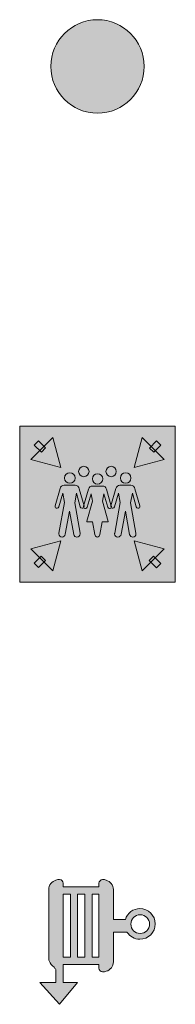
# Model space of a CAD drawing. Units: millimetres. Extents: x 658 to 842, y -685 to 621.
# Drawn here: x 706 to 711, y -304 to -272 of the extents above; entities that cross this region are included whole.
import ezdxf

# ---------------------------------------------------------------- set-up
doc = ezdxf.new("R2010")
doc.units = ezdxf.units.MM
doc.header["$MEASUREMENT"] = 0
doc.layers.add('Layer 1', color=7, linetype='Continuous')

# ---------------------------------------------------------------- blocks, each defined once
blk = doc.blocks.new('block 59')
at = {"layer": 'Layer 1', "true_color": 0x02945e}
h = blk.add_hatch(color=114, dxfattribs=at)
h.dxf.hatch_style = 2
h.paths.add_polyline_path([(710.663, -290.082), (705.663, -290.082), (705.663, -285.082), (710.663, -285.082)])
at = {"layer": 'Layer 1', "lineweight": 0}
blk.add_lwpolyline([(710.663, -290.082), (705.663, -290.082), (705.663, -285.082), (710.663, -285.082), (710.663, -290.082)], dxfattribs=at)
blk = doc.blocks.new('block 58')
at = {"layer": 'Layer 1'}
blk.add_blockref('block 59', (0, 0), dxfattribs=at)
blk = doc.blocks.new('block 57')
at = {"layer": 'Layer 1'}
blk.add_blockref('block 58', (0, 0), dxfattribs=at)
blk = doc.blocks.new('block 63')
at = {"layer": 'Layer 1', "lineweight": 0}
for points, knots in [([(707.274, -286.911), (707.368, -286.911), (707.443, -286.835), (707.443, -286.742), (707.443, -286.648), (707.368, -286.572), (707.274, -286.572), (707.181, -286.572), (707.105, -286.648), (707.105, -286.742), (707.105, -286.835), (707.181, -286.911), (707.274, -286.911)], [0, 0, 0, 0, 1, 1, 1, 2, 2, 2, 3, 3, 3, 4, 4, 4, 4]), ([(706.962, -287.077), (706.975, -287.018), (707.029, -286.974), (707.092, -286.974), (707.092, -286.974), (707.441, -286.974), (707.441, -286.974), (707.508, -286.974), (707.564, -287.023), (707.574, -287.087), (707.574, -287.087), (707.73, -287.634), (707.73, -287.634), (707.732, -287.64), (707.733, -287.646), (707.733, -287.652), (707.733, -287.687), (707.705, -287.714), (707.671, -287.714), (707.642, -287.714), (707.618, -287.695), (707.611, -287.668), (707.611, -287.668), (707.491, -287.232), (707.491, -287.232), (707.491, -287.232), (707.433, -287.534), (707.433, -287.534), (707.433, -287.534), (707.604, -288.511), (707.604, -288.511), (707.605, -288.517), (707.606, -288.524), (707.606, -288.532), (707.606, -288.588), (707.56, -288.635), (707.503, -288.635), (707.455, -288.635), (707.415, -288.602), (707.403, -288.557), (707.403, -288.557), (707.266, -287.803), (707.266, -287.803), (707.266, -287.803), (707.126, -288.547), (707.126, -288.547), (707.119, -288.597), (707.076, -288.636), (707.024, -288.636), (706.967, -288.636), (706.921, -288.59), (706.921, -288.533), (706.921, -288.525), (706.922, -288.518), (706.923, -288.511), (706.923, -288.511), (707.103, -287.525), (707.103, -287.525), (707.103, -287.525), (707.049, -287.232), (707.049, -287.232), (707.049, -287.232), (706.921, -287.671), (706.921, -287.671), (706.912, -287.695), (706.889, -287.712), (706.863, -287.712), (706.828, -287.712), (706.8, -287.684), (706.8, -287.65), (706.8, -287.643), (706.801, -287.636), (706.804, -287.63), (706.804, -287.63), (706.962, -287.077), (706.962, -287.077)], [0, 0, 0, 0, 1, 1, 1, 2, 2, 2, 3, 3, 3, 4, 4, 4, 5, 5, 5, 6, 6, 6, 7, 7, 7, 8, 8, 8, 9, 9, 9, 10, 10, 10, 11, 11, 11, 12, 12, 12, 13, 13, 13, 14, 14, 14, 15, 15, 15, 16, 16, 16, 17, 17, 17, 18, 18, 18, 19, 19, 19, 20, 20, 20, 21, 21, 21, 22, 22, 22, 23, 23, 23, 24, 24, 24, 25, 25, 25, 25])]:
    blk.add_open_spline(points, degree=3, knots=knots, dxfattribs=at)
blk = doc.blocks.new('block 62')
at = {"layer": 'Layer 1'}
blk.add_blockref('block 63', (0, 0), dxfattribs=at)
blk = doc.blocks.new('block 65')
at = {"layer": 'Layer 1', "lineweight": 0}
for points, knots in [([(709.067, -286.911), (709.16, -286.911), (709.236, -286.835), (709.236, -286.742), (709.236, -286.648), (709.16, -286.572), (709.067, -286.572), (708.974, -286.572), (708.898, -286.648), (708.898, -286.742), (708.898, -286.835), (708.974, -286.911), (709.067, -286.911)], [0, 0, 0, 0, 1, 1, 1, 2, 2, 2, 3, 3, 3, 4, 4, 4, 4]), ([(708.754, -287.077), (708.768, -287.018), (708.821, -286.974), (708.885, -286.974), (708.885, -286.974), (709.234, -286.974), (709.234, -286.974), (709.301, -286.974), (709.356, -287.023), (709.366, -287.087), (709.366, -287.087), (709.523, -287.634), (709.523, -287.634), (709.525, -287.64), (709.526, -287.646), (709.526, -287.652), (709.526, -287.687), (709.498, -287.714), (709.464, -287.714), (709.435, -287.714), (709.411, -287.695), (709.404, -287.668), (709.404, -287.668), (709.283, -287.232), (709.283, -287.232), (709.283, -287.232), (709.226, -287.534), (709.226, -287.534), (709.226, -287.534), (709.397, -288.511), (709.397, -288.511), (709.398, -288.517), (709.399, -288.524), (709.399, -288.532), (709.399, -288.588), (709.353, -288.635), (709.296, -288.635), (709.248, -288.635), (709.207, -288.602), (709.196, -288.557), (709.196, -288.557), (709.058, -287.803), (709.058, -287.803), (709.058, -287.803), (708.919, -288.547), (708.919, -288.547), (708.912, -288.597), (708.869, -288.636), (708.817, -288.636), (708.76, -288.636), (708.714, -288.59), (708.714, -288.533), (708.714, -288.525), (708.714, -288.518), (708.716, -288.511), (708.716, -288.511), (708.896, -287.525), (708.896, -287.525), (708.896, -287.525), (708.842, -287.232), (708.842, -287.232), (708.842, -287.232), (708.714, -287.671), (708.714, -287.671), (708.705, -287.695), (708.682, -287.712), (708.655, -287.712), (708.621, -287.712), (708.593, -287.684), (708.593, -287.65), (708.593, -287.643), (708.594, -287.636), (708.596, -287.63), (708.596, -287.63), (708.754, -287.077), (708.754, -287.077)], [0, 0, 0, 0, 1, 1, 1, 2, 2, 2, 3, 3, 3, 4, 4, 4, 5, 5, 5, 6, 6, 6, 7, 7, 7, 8, 8, 8, 9, 9, 9, 10, 10, 10, 11, 11, 11, 12, 12, 12, 13, 13, 13, 14, 14, 14, 15, 15, 15, 16, 16, 16, 17, 17, 17, 18, 18, 18, 19, 19, 19, 20, 20, 20, 21, 21, 21, 22, 22, 22, 23, 23, 23, 24, 24, 24, 25, 25, 25, 25])]:
    blk.add_open_spline(points, degree=3, knots=knots, dxfattribs=at)
blk = doc.blocks.new('block 64')
at = {"layer": 'Layer 1'}
blk.add_blockref('block 65', (0, 0), dxfattribs=at)
blk = doc.blocks.new('block 66')
at = {"layer": 'Layer 1', "lineweight": 0}
for points, knots in [([(708.166, -286.939), (708.258, -286.939), (708.333, -286.864), (708.333, -286.772), (708.333, -286.68), (708.258, -286.606), (708.166, -286.606), (708.074, -286.606), (708, -286.68), (708, -286.772), (708, -286.864), (708.074, -286.939), (708.166, -286.939)], [0, 0, 0, 0, 1, 1, 1, 2, 2, 2, 3, 3, 3, 4, 4, 4, 4]), ([(708.238, -288.555), (708.238, -288.6), (708.202, -288.636), (708.158, -288.636), (708.113, -288.636), (708.077, -288.6), (708.077, -288.555), (708.077, -288.555), (708.005, -288.15), (708.005, -288.15), (708.005, -288.15), (707.827, -288.15), (707.827, -288.15), (707.818, -288.145), (707.814, -288.138), (707.817, -288.13), (707.817, -288.13), (708.002, -287.482), (708.002, -287.482), (707.991, -287.405), (707.975, -287.329), (707.961, -287.252), (707.961, -287.252), (707.836, -287.679), (707.836, -287.679), (707.829, -287.706), (707.805, -287.725), (707.777, -287.725), (707.743, -287.725), (707.715, -287.698), (707.715, -287.664), (707.715, -287.658), (707.716, -287.652), (707.718, -287.647), (707.718, -287.647), (707.875, -287.099), (707.875, -287.099), (707.889, -287.042), (707.941, -286.999), (708.003, -286.999), (708.003, -286.999), (708.325, -286.999), (708.325, -286.999), (708.386, -286.999), (708.438, -287.041), (708.453, -287.098), (708.453, -287.098), (708.607, -287.64), (708.607, -287.64), (708.609, -287.647), (708.611, -287.655), (708.611, -287.663), (708.611, -287.696), (708.583, -287.724), (708.549, -287.724), (708.522, -287.724), (708.499, -287.706), (708.491, -287.682), (708.491, -287.682), (708.37, -287.253), (708.37, -287.253), (708.37, -287.253), (708.327, -287.486), (708.327, -287.486), (708.327, -287.486), (708.507, -288.135), (708.507, -288.135), (708.507, -288.143), (708.5, -288.147), (708.494, -288.15), (708.494, -288.15), (708.315, -288.15), (708.315, -288.15), (708.315, -288.15), (708.238, -288.555), (708.238, -288.555)], [0, 0, 0, 0, 1, 1, 1, 2, 2, 2, 3, 3, 3, 4, 4, 4, 5, 5, 5, 6, 6, 6, 7, 7, 7, 8, 8, 8, 9, 9, 9, 10, 10, 10, 11, 11, 11, 12, 12, 12, 13, 13, 13, 14, 14, 14, 15, 15, 15, 16, 16, 16, 17, 17, 17, 18, 18, 18, 19, 19, 19, 20, 20, 20, 21, 21, 21, 22, 22, 22, 23, 23, 23, 24, 24, 24, 25, 25, 25, 25])]:
    blk.add_open_spline(points, degree=3, knots=knots, dxfattribs=at)
blk = doc.blocks.new('block 61')
at = {"layer": 'Layer 1'}
for name in ['block 62', 'block 66', 'block 64']:
    blk.add_blockref(name, (0, 0), dxfattribs=at)
blk = doc.blocks.new('block 67')
at = {"layer": 'Layer 1', "lineweight": 0}
for points in [[(707.725, -286.699), (707.817, -286.699), (707.891, -286.625), (707.891, -286.533), (707.891, -286.441), (707.817, -286.366), (707.725, -286.366), (707.633, -286.366), (707.558, -286.441), (707.558, -286.533), (707.558, -286.625), (707.633, -286.699), (707.725, -286.699)], [(708.602, -286.699), (708.694, -286.699), (708.768, -286.625), (708.768, -286.533), (708.768, -286.441), (708.694, -286.366), (708.602, -286.366), (708.51, -286.366), (708.435, -286.441), (708.435, -286.533), (708.435, -286.625), (708.51, -286.699), (708.602, -286.699)]]:
    blk.add_open_spline(points, degree=3, knots=[0, 0, 0, 0, 1, 1, 1, 2, 2, 2, 3, 3, 3, 4, 4, 4, 4], dxfattribs=at)
blk = doc.blocks.new('block 60')
at = {"layer": 'Layer 1'}
for name in ['block 67', 'block 61']:
    blk.add_blockref(name, (0, 0), dxfattribs=at)
blk = doc.blocks.new('block 73')
at = {"layer": 'Layer 1', "lineweight": 0}
blk.add_lwpolyline([(709.966, -289.25), (710.197, -289.481), (710.059, -289.619), (709.828, -289.388), (709.966, -289.25)], dxfattribs=at)
blk = doc.blocks.new('block 75')
at = {"layer": 'Layer 1', "lineweight": 0}
blk.add_lwpolyline([(710.302, -289.018), (709.343, -288.762), (709.6, -289.72), (710.302, -289.018)], dxfattribs=at)
blk = doc.blocks.new('block 74')
at = {"layer": 'Layer 1'}
blk.add_blockref('block 75', (0, 0), dxfattribs=at)
blk = doc.blocks.new('block 72')
at = {"layer": 'Layer 1'}
for name in ['block 74', 'block 73']:
    blk.add_blockref(name, (0, 0), dxfattribs=at)
blk = doc.blocks.new('block 71')
at = {"layer": 'Layer 1'}
blk.add_blockref('block 72', (0, 0), dxfattribs=at)
blk = doc.blocks.new('block 70')
at = {"layer": 'Layer 1'}
blk.add_blockref('block 71', (0, 0), dxfattribs=at)
blk = doc.blocks.new('block 79')
at = {"layer": 'Layer 1', "lineweight": 0}
blk.add_lwpolyline([(706.36, -285.914), (706.129, -285.683), (706.267, -285.545), (706.498, -285.776), (706.36, -285.914)], dxfattribs=at)
blk = doc.blocks.new('block 81')
at = {"layer": 'Layer 1', "lineweight": 0}
blk.add_lwpolyline([(706.025, -286.145), (706.983, -286.402), (706.726, -285.443), (706.025, -286.145)], dxfattribs=at)
blk = doc.blocks.new('block 80')
at = {"layer": 'Layer 1'}
blk.add_blockref('block 81', (0, 0), dxfattribs=at)
blk = doc.blocks.new('block 78')
at = {"layer": 'Layer 1'}
for name in ['block 80', 'block 79']:
    blk.add_blockref(name, (0, 0), dxfattribs=at)
blk = doc.blocks.new('block 77')
at = {"layer": 'Layer 1'}
blk.add_blockref('block 78', (0, 0), dxfattribs=at)
blk = doc.blocks.new('block 76')
at = {"layer": 'Layer 1'}
blk.add_blockref('block 77', (0, 0), dxfattribs=at)
blk = doc.blocks.new('block 69')
at = {"layer": 'Layer 1'}
for name in ['block 76', 'block 70']:
    blk.add_blockref(name, (0, 0), dxfattribs=at)
blk = doc.blocks.new('block 86')
at = {"layer": 'Layer 1', "lineweight": 0}
blk.add_lwpolyline([(709.831, -285.779), (710.062, -285.548), (710.2, -285.686), (709.969, -285.917), (709.831, -285.779)], dxfattribs=at)
blk = doc.blocks.new('block 88')
at = {"layer": 'Layer 1', "lineweight": 0}
blk.add_lwpolyline([(709.6, -285.443), (709.343, -286.402), (710.302, -286.145), (709.6, -285.443)], dxfattribs=at)
blk = doc.blocks.new('block 87')
at = {"layer": 'Layer 1'}
blk.add_blockref('block 88', (0, 0), dxfattribs=at)
blk = doc.blocks.new('block 85')
at = {"layer": 'Layer 1'}
for name in ['block 87', 'block 86']:
    blk.add_blockref(name, (0, 0), dxfattribs=at)
blk = doc.blocks.new('block 84')
at = {"layer": 'Layer 1'}
blk.add_blockref('block 85', (0, 0), dxfattribs=at)
blk = doc.blocks.new('block 83')
at = {"layer": 'Layer 1'}
blk.add_blockref('block 84', (0, 0), dxfattribs=at)
blk = doc.blocks.new('block 92')
at = {"layer": 'Layer 1', "lineweight": 0}
blk.add_lwpolyline([(706.495, -289.385), (706.264, -289.616), (706.126, -289.478), (706.357, -289.247), (706.495, -289.385)], dxfattribs=at)
blk = doc.blocks.new('block 94')
at = {"layer": 'Layer 1', "lineweight": 0}
blk.add_lwpolyline([(706.726, -289.72), (706.983, -288.762), (706.025, -289.018), (706.726, -289.72)], dxfattribs=at)
blk = doc.blocks.new('block 93')
at = {"layer": 'Layer 1'}
blk.add_blockref('block 94', (0, 0), dxfattribs=at)
blk = doc.blocks.new('block 91')
at = {"layer": 'Layer 1'}
for name in ['block 93', 'block 92']:
    blk.add_blockref(name, (0, 0), dxfattribs=at)
blk = doc.blocks.new('block 90')
at = {"layer": 'Layer 1'}
blk.add_blockref('block 91', (0, 0), dxfattribs=at)
blk = doc.blocks.new('block 89')
at = {"layer": 'Layer 1'}
blk.add_blockref('block 90', (0, 0), dxfattribs=at)
blk = doc.blocks.new('block 82')
at = {"layer": 'Layer 1'}
for name in ['block 83', 'block 89']:
    blk.add_blockref(name, (0, 0), dxfattribs=at)
blk = doc.blocks.new('block 68')
at = {"layer": 'Layer 1'}
for name in ['block 69', 'block 82']:
    blk.add_blockref(name, (0, 0), dxfattribs=at)
blk = doc.blocks.new('block 56')
at = {"layer": 'Layer 1'}
for name in ['block 57', 'block 68', 'block 60']:
    blk.add_blockref(name, (0, 0), dxfattribs=at)
blk = doc.blocks.new('block 162')
at = {"layer": 'Layer 1', "true_color": 0xed2124}
h = blk.add_hatch(color=22, dxfattribs=at)
h.dxf.hatch_style = 2
edge = h.paths.add_edge_path()
edge.add_spline(control_points=[(709.525, -300.557), (709.309, -300.557), (709.122, -300.7), (709.058, -300.905), (709.058, -300.905), (708.674, -300.905), (708.674, -300.905), (708.674, -300.44), (708.674, -300.035), (708.674, -300.035), (708.674, -300.035), (708.674, -300.035), (708.674, -300.034), (708.674, -299.981), (708.674, -299.948), (708.674, -299.948), (708.674, -299.802), (708.574, -299.685), (708.441, -299.646), (708.424, -299.636), (708.405, -299.629), (708.384, -299.629), (708.384, -299.629), (708.326, -299.629), (708.326, -299.629), (708.262, -299.629), (708.21, -299.681), (708.21, -299.745), (708.21, -299.745), (708.21, -299.861), (708.21, -299.861), (708.21, -299.861), (707.062, -299.861), (707.062, -299.861), (707.062, -299.861), (707.062, -299.745), (707.062, -299.745), (707.062, -299.681), (707.01, -299.629), (706.946, -299.629), (706.946, -299.629), (706.888, -299.629), (706.888, -299.629), (706.866, -299.629), (706.847, -299.637), (706.83, -299.647), (706.697, -299.685), (706.598, -299.803), (706.598, -299.948), (706.598, -299.954), (706.598, -302.18), (706.598, -302.18), (706.598, -302.202), (706.605, -302.221), (706.615, -302.238), (706.64, -302.324), (706.697, -302.394), (706.776, -302.434), (706.783, -302.467), (706.802, -302.494), (706.829, -302.51), (706.829, -302.51), (706.829, -302.934), (706.829, -302.934), (706.829, -302.934), (706.308, -302.934), (706.308, -302.934), (706.308, -302.934), (706.946, -303.629), (706.946, -303.629), (706.946, -303.629), (707.525, -302.934), (707.525, -302.934), (707.525, -302.934), (707.062, -302.934), (707.062, -302.934), (707.062, -302.934), (707.062, -302.354), (707.062, -302.354), (707.062, -302.354), (708.21, -302.354), (708.21, -302.354), (708.21, -302.354), (708.21, -302.47), (708.21, -302.47), (708.21, -302.534), (708.262, -302.586), (708.326, -302.586), (708.326, -302.586), (708.384, -302.586), (708.384, -302.586), (708.405, -302.586), (708.425, -302.579), (708.442, -302.569), (708.575, -302.53), (708.674, -302.412), (708.674, -302.267), (708.674, -302.265), (708.674, -301.809), (708.674, -301.311), (708.674, -301.311), (709.109, -301.311), (709.109, -301.311), (709.198, -301.452), (709.352, -301.543), (709.525, -301.543), (709.797, -301.543), (710.018, -301.321), (710.018, -301.05), (710.018, -300.778), (709.797, -300.557), (709.525, -300.557)], knot_values=[0, 0, 0, 0, 1, 1, 1, 2, 2, 2, 3, 3, 3, 4, 4, 4, 5, 5, 5, 6, 6, 6, 7, 7, 7, 8, 8, 8, 9, 9, 9, 10, 10, 10, 11, 11, 11, 12, 12, 12, 13, 13, 13, 14, 14, 14, 15, 15, 15, 16, 16, 16, 17, 17, 17, 18, 18, 18, 19, 19, 19, 20, 20, 20, 21, 21, 21, 22, 22, 22, 23, 23, 23, 24, 24, 24, 25, 25, 25, 26, 26, 26, 27, 27, 27, 28, 28, 28, 29, 29, 29, 30, 30, 30, 31, 31, 31, 32, 32, 32, 33, 33, 33, 34, 34, 34, 35, 35, 35, 36, 36, 36, 37, 37, 37, 37], degree=3, periodic=1)
h.paths.add_polyline_path([(707.293, -302.122), (707.062, -302.122), (707.062, -300.094), (707.293, -300.094)])
h.paths.add_polyline_path([(707.757, -302.122), (707.525, -302.122), (707.525, -300.094), (707.757, -300.094)])
h.paths.add_polyline_path([(708.21, -302.121), (707.989, -302.122), (707.989, -300.094), (708.21, -300.094)])
edge = h.paths.add_edge_path()
edge.add_spline(control_points=[(709.534, -301.356), (709.368, -301.356), (709.234, -301.222), (709.234, -301.056), (709.234, -300.89), (709.368, -300.755), (709.534, -300.755), (709.7, -300.755), (709.835, -300.89), (709.835, -301.056), (709.835, -301.222), (709.7, -301.356), (709.534, -301.356)], knot_values=[0, 0, 0, 0, 1, 1, 1, 2, 2, 2, 3, 3, 3, 4, 4, 4, 4], degree=3, periodic=1)
at = {"layer": 'Layer 1', "lineweight": 0}
for points in [[(707.293, -302.122), (707.062, -302.122), (707.062, -300.094), (707.293, -300.094), (707.293, -302.122)], [(707.757, -302.122), (707.525, -302.122), (707.525, -300.094), (707.757, -300.094), (707.757, -302.122)], [(708.21, -302.121), (707.989, -302.122), (707.989, -300.094), (708.21, -300.094), (708.21, -302.121)]]:
    blk.add_lwpolyline(points, dxfattribs=at)
for points, knots in [([(709.525, -300.557), (709.309, -300.557), (709.122, -300.7), (709.058, -300.905), (709.058, -300.905), (708.674, -300.905), (708.674, -300.905), (708.674, -300.44), (708.674, -300.035), (708.674, -300.035), (708.674, -300.035), (708.674, -300.035), (708.674, -300.034), (708.674, -299.981), (708.674, -299.948), (708.674, -299.948), (708.674, -299.802), (708.574, -299.685), (708.441, -299.646), (708.424, -299.636), (708.405, -299.629), (708.384, -299.629), (708.384, -299.629), (708.326, -299.629), (708.326, -299.629), (708.262, -299.629), (708.21, -299.681), (708.21, -299.745), (708.21, -299.745), (708.21, -299.861), (708.21, -299.861), (708.21, -299.861), (707.062, -299.861), (707.062, -299.861), (707.062, -299.861), (707.062, -299.745), (707.062, -299.745), (707.062, -299.681), (707.01, -299.629), (706.946, -299.629), (706.946, -299.629), (706.888, -299.629), (706.888, -299.629), (706.866, -299.629), (706.847, -299.637), (706.83, -299.647), (706.697, -299.685), (706.598, -299.803), (706.598, -299.948), (706.598, -299.954), (706.598, -302.18), (706.598, -302.18), (706.598, -302.202), (706.605, -302.221), (706.615, -302.238), (706.64, -302.324), (706.697, -302.394), (706.776, -302.434), (706.783, -302.467), (706.802, -302.494), (706.829, -302.51), (706.829, -302.51), (706.829, -302.934), (706.829, -302.934), (706.829, -302.934), (706.308, -302.934), (706.308, -302.934), (706.308, -302.934), (706.946, -303.629), (706.946, -303.629), (706.946, -303.629), (707.525, -302.934), (707.525, -302.934), (707.525, -302.934), (707.062, -302.934), (707.062, -302.934), (707.062, -302.934), (707.062, -302.354), (707.062, -302.354), (707.062, -302.354), (708.21, -302.354), (708.21, -302.354), (708.21, -302.354), (708.21, -302.47), (708.21, -302.47), (708.21, -302.534), (708.262, -302.586), (708.326, -302.586), (708.326, -302.586), (708.384, -302.586), (708.384, -302.586), (708.405, -302.586), (708.425, -302.579), (708.442, -302.569), (708.575, -302.53), (708.674, -302.412), (708.674, -302.267), (708.674, -302.265), (708.674, -301.809), (708.674, -301.311), (708.674, -301.311), (709.109, -301.311), (709.109, -301.311), (709.198, -301.452), (709.352, -301.543), (709.525, -301.543), (709.797, -301.543), (710.018, -301.321), (710.018, -301.05), (710.018, -300.778), (709.797, -300.557), (709.525, -300.557)], [0, 0, 0, 0, 1, 1, 1, 2, 2, 2, 3, 3, 3, 4, 4, 4, 5, 5, 5, 6, 6, 6, 7, 7, 7, 8, 8, 8, 9, 9, 9, 10, 10, 10, 11, 11, 11, 12, 12, 12, 13, 13, 13, 14, 14, 14, 15, 15, 15, 16, 16, 16, 17, 17, 17, 18, 18, 18, 19, 19, 19, 20, 20, 20, 21, 21, 21, 22, 22, 22, 23, 23, 23, 24, 24, 24, 25, 25, 25, 26, 26, 26, 27, 27, 27, 28, 28, 28, 29, 29, 29, 30, 30, 30, 31, 31, 31, 32, 32, 32, 33, 33, 33, 34, 34, 34, 35, 35, 35, 36, 36, 36, 37, 37, 37, 37]), ([(709.525, -300.557), (709.309, -300.557), (709.122, -300.7), (709.058, -300.905), (709.058, -300.905), (708.674, -300.905), (708.674, -300.905), (708.674, -300.44), (708.674, -300.035), (708.674, -300.035), (708.674, -300.035), (708.674, -300.035), (708.674, -300.034), (708.674, -299.981), (708.674, -299.948), (708.674, -299.948), (708.674, -299.802), (708.574, -299.685), (708.441, -299.646), (708.424, -299.636), (708.405, -299.629), (708.384, -299.629), (708.384, -299.629), (708.326, -299.629), (708.326, -299.629), (708.262, -299.629), (708.21, -299.681), (708.21, -299.745), (708.21, -299.745), (708.21, -299.861), (708.21, -299.861), (708.21, -299.861), (707.062, -299.861), (707.062, -299.861), (707.062, -299.861), (707.062, -299.745), (707.062, -299.745), (707.062, -299.681), (707.01, -299.629), (706.946, -299.629), (706.946, -299.629), (706.888, -299.629), (706.888, -299.629), (706.866, -299.629), (706.847, -299.637), (706.83, -299.647), (706.697, -299.685), (706.598, -299.803), (706.598, -299.948), (706.598, -299.954), (706.598, -302.18), (706.598, -302.18), (706.598, -302.202), (706.605, -302.221), (706.615, -302.238), (706.64, -302.324), (706.697, -302.394), (706.776, -302.434), (706.783, -302.467), (706.802, -302.494), (706.829, -302.51), (706.829, -302.51), (706.829, -302.934), (706.829, -302.934), (706.829, -302.934), (706.308, -302.934), (706.308, -302.934), (706.308, -302.934), (706.946, -303.629), (706.946, -303.629), (706.946, -303.629), (707.525, -302.934), (707.525, -302.934), (707.525, -302.934), (707.062, -302.934), (707.062, -302.934), (707.062, -302.934), (707.062, -302.354), (707.062, -302.354), (707.062, -302.354), (708.21, -302.354), (708.21, -302.354), (708.21, -302.354), (708.21, -302.47), (708.21, -302.47), (708.21, -302.534), (708.262, -302.586), (708.326, -302.586), (708.326, -302.586), (708.384, -302.586), (708.384, -302.586), (708.405, -302.586), (708.425, -302.579), (708.442, -302.569), (708.575, -302.53), (708.674, -302.412), (708.674, -302.267), (708.674, -302.265), (708.674, -301.809), (708.674, -301.311), (708.674, -301.311), (709.109, -301.311), (709.109, -301.311), (709.198, -301.452), (709.352, -301.543), (709.525, -301.543), (709.797, -301.543), (710.018, -301.321), (710.018, -301.05), (710.018, -300.778), (709.797, -300.557), (709.525, -300.557)], [0, 0, 0, 0, 1, 1, 1, 2, 2, 2, 3, 3, 3, 4, 4, 4, 5, 5, 5, 6, 6, 6, 7, 7, 7, 8, 8, 8, 9, 9, 9, 10, 10, 10, 11, 11, 11, 12, 12, 12, 13, 13, 13, 14, 14, 14, 15, 15, 15, 16, 16, 16, 17, 17, 17, 18, 18, 18, 19, 19, 19, 20, 20, 20, 21, 21, 21, 22, 22, 22, 23, 23, 23, 24, 24, 24, 25, 25, 25, 26, 26, 26, 27, 27, 27, 28, 28, 28, 29, 29, 29, 30, 30, 30, 31, 31, 31, 32, 32, 32, 33, 33, 33, 34, 34, 34, 35, 35, 35, 36, 36, 36, 37, 37, 37, 37]), ([(709.534, -301.356), (709.368, -301.356), (709.234, -301.222), (709.234, -301.056), (709.234, -300.89), (709.368, -300.755), (709.534, -300.755), (709.7, -300.755), (709.835, -300.89), (709.835, -301.056), (709.835, -301.222), (709.7, -301.356), (709.534, -301.356)], [0, 0, 0, 0, 1, 1, 1, 2, 2, 2, 3, 3, 3, 4, 4, 4, 4])]:
    blk.add_open_spline(points, degree=3, knots=knots, dxfattribs=at)

msp = doc.modelspace()

# ---------------------------------------------------------------- hatches: boundary and pattern name
at = {"layer": 'Layer 1', "true_color": 0x2278ba}
h = msp.add_hatch(color=144, dxfattribs=at)
h.dxf.hatch_style = 2
edge = h.paths.add_edge_path()
edge.add_spline(control_points=[(709.663, -273.535), (709.663, -274.363), (708.992, -275.035), (708.163, -275.035), (707.335, -275.035), (706.663, -274.363), (706.663, -273.535), (706.663, -272.706), (707.335, -272.035), (708.163, -272.035), (708.992, -272.035), (709.663, -272.706), (709.663, -273.535)], knot_values=[0, 0, 0, 0, 1, 1, 1, 2, 2, 2, 3, 3, 3, 4, 4, 4, 4], degree=3, periodic=1)

# ---------------------------------------------------------------- linework, layer by layer
at = {"layer": 'Layer 1', "lineweight": 0}
msp.add_open_spline([(709.663, -273.535), (709.663, -274.363), (708.992, -275.035), (708.163, -275.035), (707.335, -275.035), (706.663, -274.363), (706.663, -273.535), (706.663, -272.706), (707.335, -272.035), (708.163, -272.035), (708.992, -272.035), (709.663, -272.706), (709.663, -273.535)], degree=3, knots=[0, 0, 0, 0, 1, 1, 1, 2, 2, 2, 3, 3, 3, 4, 4, 4, 4], dxfattribs=at)

# ---------------------------------------------------------------- block references
at = {"layer": 'Layer 1'}
for name in ['block 56', 'block 162']:
    msp.add_blockref(name, (0, 0), dxfattribs=at)

doc.saveas('drawing.dxf')
